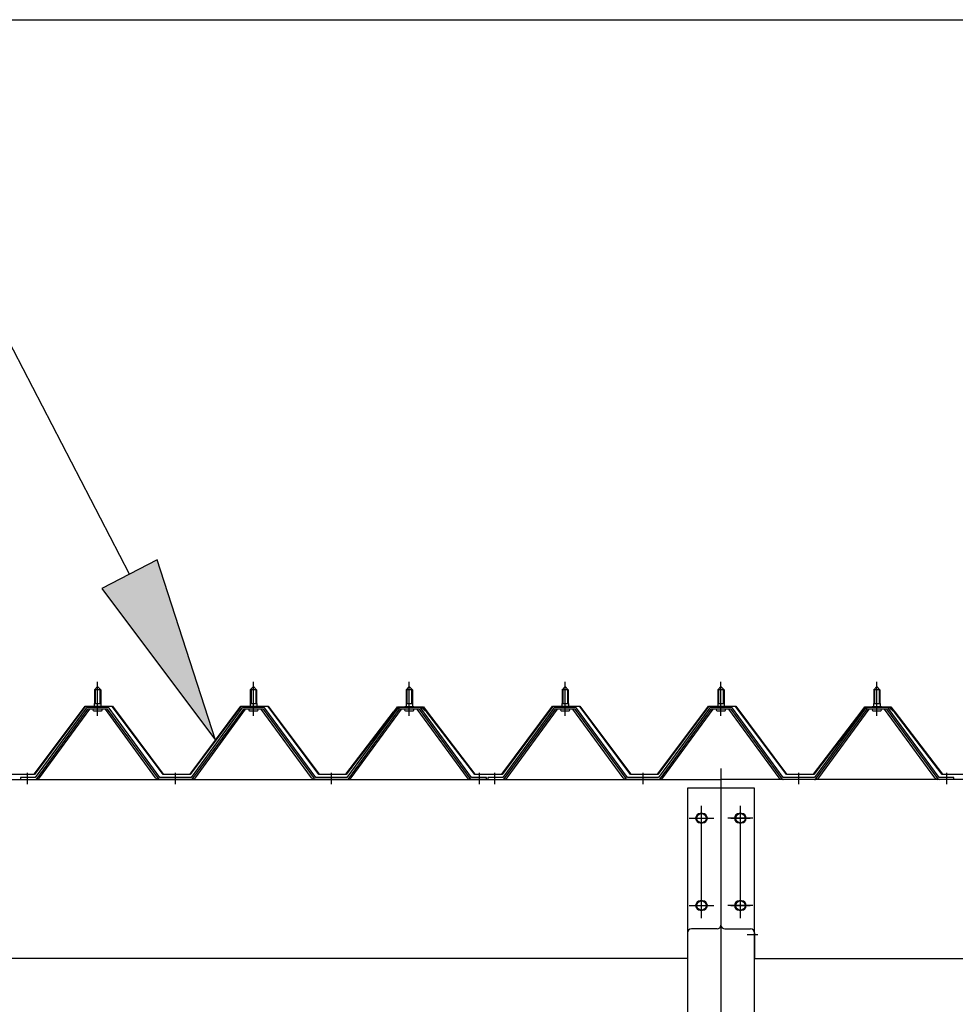
# Model space of a CAD drawing. Extents: x 868 to 33263, y 310 to 22484.
# Drawn here: x 16784 to 17985, y 19201 to 20464 of the extents above; entities that cross this region are included whole.
import ezdxf

# ---------------------------------------------------------------- set-up
doc = ezdxf.new("R2010")
doc.units = 0
doc.header["$LTSCALE"] = 80
doc.header["$MEASUREMENT"] = 0
doc.linetypes.add('1PL-M', pattern=[15, 12, -1, 1, -1])
doc.linetypes.add('1PL-SL', pattern=[6.5, 5, -0.5, 0.5, -0.5])
for name, color, linetype in [('HIKIDASHI', 6, 'CONTINUOUS'), ('SUNPOU', 4, 'CONTINUOUS'), ('パネル受フレ-ム', 1, 'CONTINUOUS'), ('ヨドル-フ88', 2, 'CONTINUOUS'), ('後柱', 3, 'CONTINUOUS'), ('後桁', 3, 'CONTINUOUS')]:
    doc.layers.add(name, color=color, linetype=linetype)

msp = doc.modelspace()

# ---------------------------------------------------------------- linework, layer by layer
at = {"layer": 'HIKIDASHI'}
for p, q in [((16924.9, 19753), (16763.5, 20064.5)), ((16960.4, 19771.4), (16889.4, 19734.6)), ((17035.3, 19539.9), (16960.4, 19771.4)), ((16889.4, 19734.6), (17035.3, 19539.9))]:
    msp.add_line(p, q, dxfattribs=at)
msp.add_solid([(16889.4, 19734.6), (16960.4, 19771.4), (17035.3, 19539.9)], dxfattribs=at)
at = {"layer": 'SUNPOU'}
msp.add_line((14923.9, 20464.5), (23243.9, 20464.5), dxfattribs=at)
at = {"layer": 'パネル受フレ-ム', "color": 6, "linetype": '1PL-M'}
for p, q in [((16883.9, 19571.3), (16883.9, 19614.6)), ((17083.9, 19571.3), (17083.9, 19614.6)), ((17283.9, 19571.3), (17283.9, 19614.6)), ((17483.9, 19571.3), (17483.9, 19614.6)), ((17683.9, 19571.3), (17683.9, 19614.6)), ((17883.9, 19571.3), (17883.9, 19614.6)), ((16793.9, 19483.6), (16793.9, 19497.9)), ((16983.9, 19483.6), (16983.9, 19497.9)), ((17183.9, 19483.6), (17183.9, 19497.9)), ((17373.9, 19483.6), (17373.9, 19497.9)), ((17393.9, 19483.6), (17393.9, 19497.9)), ((17583.9, 19483.6), (17583.9, 19497.9)), ((17783.9, 19483.6), (17783.9, 19497.9)), ((17973.9, 19483.6), (17973.9, 19497.9))]:
    msp.add_line(p, q, dxfattribs=at)
at = {"layer": 'パネル受フレ-ム'}
for p, q in [((16879.9, 19604.6), (16883.9, 19608.6)), ((16887.9, 19604.6), (16879.9, 19604.6)), ((16879.9, 19604.6), (16879.9, 19586.9)), ((16883.9, 19608.6), (16887.9, 19604.6)), ((16887.9, 19604.6), (16887.9, 19586.9)), ((17079.9, 19604.6), (17083.9, 19608.6)), ((17087.9, 19604.6), (17079.9, 19604.6)), ((17079.9, 19604.6), (17079.9, 19586.9)), ((17083.9, 19608.6), (17087.9, 19604.6)), ((17087.9, 19604.6), (17087.9, 19586.9)), ((17279.9, 19604.6), (17283.9, 19608.6)), ((17287.9, 19604.6), (17279.9, 19604.6)), ((17279.9, 19604.6), (17279.9, 19586.9)), ((17283.9, 19608.6), (17287.9, 19604.6)), ((17287.9, 19604.6), (17287.9, 19586.9)), ((17479.9, 19604.6), (17483.9, 19608.6)), ((17487.9, 19604.6), (17479.9, 19604.6)), ((17479.9, 19604.6), (17479.9, 19586.9)), ((17483.9, 19608.6), (17487.9, 19604.6)), ((17487.9, 19604.6), (17487.9, 19586.9)), ((17679.9, 19604.6), (17683.9, 19608.6)), ((17687.9, 19604.6), (17679.9, 19604.6)), ((17679.9, 19604.6), (17679.9, 19586.9)), ((17683.9, 19608.6), (17687.9, 19604.6)), ((17687.9, 19604.6), (17687.9, 19586.9)), ((17879.9, 19604.6), (17883.9, 19608.6)), ((17887.9, 19604.6), (17879.9, 19604.6)), ((17879.9, 19604.6), (17879.9, 19586.9)), ((17883.9, 19608.6), (17887.9, 19604.6)), ((17887.9, 19604.6), (17887.9, 19586.9)), ((16879.7, 19586.9), (16879.7, 19582.9)), ((16879.7, 19586.9), (16888.2, 19586.9)), ((16888.2, 19586.9), (16888.2, 19582.9)), ((17079.7, 19586.9), (17079.7, 19582.9)), ((17079.7, 19586.9), (17088.2, 19586.9)), ((17088.2, 19586.9), (17088.2, 19582.9)), ((17279.7, 19586.9), (17279.7, 19582.9)), ((17279.7, 19586.9), (17288.2, 19586.9)), ((17288.2, 19586.9), (17288.2, 19582.9)), ((17479.7, 19586.9), (17479.7, 19582.9)), ((17479.7, 19586.9), (17488.2, 19586.9)), ((17488.2, 19586.9), (17488.2, 19582.9)), ((17679.7, 19586.9), (17679.7, 19582.9)), ((17679.7, 19586.9), (17688.2, 19586.9)), ((17688.2, 19586.9), (17688.2, 19582.9)), ((17879.7, 19586.9), (17879.7, 19582.9)), ((17879.7, 19586.9), (17888.2, 19586.9)), ((17888.2, 19586.9), (17888.2, 19582.9)), ((16869.2, 19581), (16803.9, 19491.9)), ((16871.1, 19579.6), (16805.8, 19490.6)), ((16809.4, 19491.7), (16873.9, 19579.6)), ((16896.8, 19581.9), (16871.1, 19581.9)), ((16896.8, 19579.6), (16871.1, 19579.6)), ((16878, 19581.9), (16878, 19582.9)), ((16878, 19582.9), (16889.8, 19582.9)), ((16878.9, 19577.6), (16888.9, 19577.6)), ((16889.8, 19582.9), (16889.8, 19581.9)), ((16958.4, 19491.7), (16893.9, 19579.6)), ((16962.1, 19490.6), (16896.8, 19579.6)), ((16963.9, 19491.9), (16898.6, 19581)), ((17069.2, 19581), (17003.9, 19491.9)), ((17071.1, 19579.6), (17005.8, 19490.6)), ((17009.4, 19491.7), (17073.9, 19579.6)), ((17096.8, 19581.9), (17071.1, 19581.9)), ((17096.8, 19579.6), (17071.1, 19579.6)), ((17078, 19581.9), (17078, 19582.9)), ((17078, 19582.9), (17089.8, 19582.9)), ((17078.9, 19577.6), (17088.9, 19577.6)), ((17089.8, 19582.9), (17089.8, 19581.9)), ((17158.4, 19491.7), (17093.9, 19579.6)), ((17162.1, 19490.6), (17096.8, 19579.6)), ((17163.9, 19491.9), (17098.6, 19581)), ((17269.2, 19581), (17203.9, 19491.9)), ((17271.1, 19579.6), (17205.8, 19490.6)), ((17209.4, 19491.7), (17273.9, 19579.6)), ((17296.8, 19581.9), (17271.1, 19581.9)), ((17296.8, 19579.6), (17271.1, 19579.6)), ((17278, 19581.9), (17278, 19582.9)), ((17278, 19582.9), (17289.8, 19582.9)), ((17278.9, 19577.6), (17288.9, 19577.6)), ((17289.8, 19582.9), (17289.8, 19581.9)), ((17358.4, 19491.7), (17293.9, 19579.6)), ((17362.1, 19490.6), (17296.8, 19579.6)), ((17363.9, 19491.9), (17298.6, 19581)), ((17469.2, 19581), (17403.9, 19491.9)), ((17471.1, 19579.6), (17405.8, 19490.6)), ((17409.4, 19491.7), (17473.9, 19579.6)), ((17496.8, 19581.9), (17471.1, 19581.9)), ((17496.8, 19579.6), (17471.1, 19579.6)), ((17478, 19581.9), (17478, 19582.9)), ((17478, 19582.9), (17489.8, 19582.9)), ((17478.9, 19577.6), (17488.9, 19577.6)), ((17489.8, 19582.9), (17489.8, 19581.9)), ((17558.4, 19491.7), (17493.9, 19579.6)), ((17562.1, 19490.6), (17496.8, 19579.6)), ((17563.9, 19491.9), (17498.6, 19581)), ((17669.2, 19581), (17603.9, 19491.9)), ((17671.1, 19579.6), (17605.8, 19490.6)), ((17609.4, 19491.7), (17673.9, 19579.6)), ((17696.8, 19581.9), (17671.1, 19581.9)), ((17696.8, 19579.6), (17671.1, 19579.6)), ((17678, 19581.9), (17678, 19582.9)), ((17678, 19582.9), (17689.8, 19582.9)), ((17678.9, 19577.6), (17688.9, 19577.6)), ((17689.8, 19582.9), (17689.8, 19581.9)), ((17758.4, 19491.7), (17693.9, 19579.6)), ((17762.1, 19490.6), (17696.8, 19579.6)), ((17763.9, 19491.9), (17698.6, 19581)), ((17869.2, 19581), (17803.9, 19491.9)), ((17871.1, 19579.6), (17805.8, 19490.6)), ((17809.4, 19491.7), (17873.9, 19579.6)), ((17896.8, 19581.9), (17871.1, 19581.9)), ((17896.8, 19579.6), (17871.1, 19579.6)), ((17878, 19581.9), (17878, 19582.9)), ((17878, 19582.9), (17889.8, 19582.9)), ((17878.9, 19577.6), (17888.9, 19577.6)), ((17889.8, 19582.9), (17889.8, 19581.9)), ((17958.4, 19491.7), (17893.9, 19579.6)), ((17962.1, 19490.6), (17896.8, 19579.6)), ((17963.9, 19491.9), (17898.6, 19581)), ((16784.9, 19491.9), (16784.9, 19489.6)), ((16803.9, 19491.9), (16784.9, 19491.9)), ((16784.9, 19489.6), (16803.9, 19489.6)), ((16803.9, 19489.6), (16805.4, 19489.6)), ((16963.9, 19489.6), (16962.4, 19489.6)), ((17003.9, 19491.9), (16963.9, 19491.9)), ((17003.9, 19489.6), (16963.9, 19489.6)), ((17003.9, 19489.6), (17005.4, 19489.6)), ((17163.9, 19489.6), (17162.4, 19489.6)), ((17203.9, 19491.9), (17163.9, 19491.9)), ((17203.9, 19489.6), (17163.9, 19489.6)), ((17203.9, 19489.6), (17205.4, 19489.6)), ((17363.9, 19489.6), (17362.4, 19489.6)), ((17382.9, 19491.9), (17363.9, 19491.9)), ((17382.9, 19489.6), (17363.9, 19489.6)), ((17382.9, 19489.6), (17382.9, 19491.9)), ((17384.9, 19491.9), (17384.9, 19489.6)), ((17403.9, 19491.9), (17384.9, 19491.9)), ((17384.9, 19489.6), (17403.9, 19489.6)), ((17403.9, 19489.6), (17405.4, 19489.6)), ((17563.9, 19489.6), (17562.4, 19489.6)), ((17603.9, 19491.9), (17563.9, 19491.9)), ((17603.9, 19489.6), (17563.9, 19489.6)), ((17603.9, 19489.6), (17605.4, 19489.6)), ((17763.9, 19489.6), (17762.4, 19489.6)), ((17803.9, 19491.9), (17763.9, 19491.9)), ((17803.9, 19489.6), (17763.9, 19489.6)), ((17803.9, 19489.6), (17805.4, 19489.6)), ((17963.9, 19489.6), (17962.4, 19489.6)), ((17982.9, 19491.9), (17963.9, 19491.9)), ((17982.9, 19489.6), (17963.9, 19489.6)), ((17982.9, 19489.6), (17982.9, 19491.9))]:
    msp.add_line(p, q, dxfattribs=at)
at = {"layer": 'パネル受フレ-ム', "color": 6}
for p, q in [((16880.9, 19604.6), (16880.6, 19605.3)), ((16880.9, 19604.6), (16880.9, 19586.9)), ((16886.9, 19604.6), (16887.3, 19605.3)), ((16886.9, 19604.6), (16886.9, 19586.9)), ((17080.9, 19604.6), (17080.6, 19605.3)), ((17080.9, 19604.6), (17080.9, 19586.9)), ((17086.9, 19604.6), (17087.3, 19605.3)), ((17086.9, 19604.6), (17086.9, 19586.9)), ((17280.9, 19604.6), (17280.6, 19605.3)), ((17280.9, 19604.6), (17280.9, 19586.9)), ((17286.9, 19604.6), (17287.3, 19605.3)), ((17286.9, 19604.6), (17286.9, 19586.9)), ((17480.9, 19604.6), (17480.6, 19605.3)), ((17480.9, 19604.6), (17480.9, 19586.9)), ((17486.9, 19604.6), (17487.3, 19605.3)), ((17486.9, 19604.6), (17486.9, 19586.9)), ((17680.9, 19604.6), (17680.6, 19605.3)), ((17680.9, 19604.6), (17680.9, 19586.9)), ((17686.9, 19604.6), (17687.3, 19605.3)), ((17686.9, 19604.6), (17686.9, 19586.9)), ((17880.9, 19604.6), (17880.6, 19605.3)), ((17880.9, 19604.6), (17880.9, 19586.9)), ((17886.9, 19604.6), (17887.3, 19605.3)), ((17886.9, 19604.6), (17886.9, 19586.9))]:
    msp.add_line(p, q, dxfattribs=at)
at = {"layer": 'パネル受フレ-ム'}
for centre, radius, start, end in [((16871.1, 19579.6), 2.3, 90, 143.1301), ((16878.9, 19578.6), 1, 90, 270), ((16888.9, 19578.6), 1, 270, 90), ((16896.8, 19579.6), 2.3, 36.8699, 90), ((17071.1, 19579.6), 2.3, 90, 143.1301), ((17078.9, 19578.6), 1, 90, 270), ((17088.9, 19578.6), 1, 270, 90), ((17096.8, 19579.6), 2.3, 36.8699, 90), ((17271.1, 19579.6), 2.3, 90, 143.1301), ((17278.9, 19578.6), 1, 90, 270), ((17288.9, 19578.6), 1, 270, 90), ((17296.8, 19579.6), 2.3, 36.8699, 90), ((17471.1, 19579.6), 2.3, 90, 143.1301), ((17478.9, 19578.6), 1, 90, 270), ((17488.9, 19578.6), 1, 270, 90), ((17496.8, 19579.6), 2.3, 36.8699, 90), ((17671.1, 19579.6), 2.3, 90, 143.1301), ((17678.9, 19578.6), 1, 90, 270), ((17688.9, 19578.6), 1, 270, 90), ((17696.8, 19579.6), 2.3, 36.8699, 90), ((17871.1, 19579.6), 2.3, 90, 143.1301), ((17878.9, 19578.6), 1, 90, 270), ((17888.9, 19578.6), 1, 270, 90), ((17896.8, 19579.6), 2.3, 36.8699, 90), ((16803.9, 19491.9), 2.3, 270, 323.7526), ((16805.4, 19494.6), 5, 270, 323.7526), ((16962.4, 19494.6), 5, 216.2474, 270), ((16963.9, 19491.9), 2.3, 216.2474, 270), ((17003.9, 19491.9), 2.3, 270, 323.7526), ((17005.4, 19494.6), 5, 270, 323.7526), ((17162.4, 19494.6), 5, 216.2474, 270), ((17163.9, 19491.9), 2.3, 216.2474, 270), ((17203.9, 19491.9), 2.3, 270, 323.7526), ((17205.4, 19494.6), 5, 270, 323.7526), ((17362.4, 19494.6), 5, 216.2474, 270), ((17363.9, 19491.9), 2.3, 216.2474, 270), ((17403.9, 19491.9), 2.3, 270, 323.7526), ((17405.4, 19494.6), 5, 270, 323.7526), ((17562.4, 19494.6), 5, 216.2474, 270), ((17563.9, 19491.9), 2.3, 216.2474, 270), ((17603.9, 19491.9), 2.3, 270, 323.7526), ((17605.4, 19494.6), 5, 270, 323.7526), ((17762.4, 19494.6), 5, 216.2474, 270), ((17763.9, 19491.9), 2.3, 216.2474, 270), ((17803.9, 19491.9), 2.3, 270, 323.7526), ((17805.4, 19494.6), 5, 270, 323.7526), ((17962.4, 19494.6), 5, 216.2474, 270), ((17963.9, 19491.9), 2.3, 216.2474, 270)]:
    msp.add_arc(centre, radius, start, end, dxfattribs=at)
at = {"layer": 'ヨドル-フ88'}
for p, q in [((16802.6, 19496.1), (16867.9, 19583.6)), ((16868.1, 19583.1), (16802.9, 19495.6)), ((16867.9, 19583.6), (16902.9, 19583.6)), ((16902.6, 19583.1), (16868.1, 19583.1)), ((16967.9, 19495.6), (16902.6, 19583.1)), ((16902.9, 19583.6), (16968.1, 19496.1)), ((17002.6, 19496.1), (17067.9, 19583.6)), ((17068.1, 19583.1), (17002.9, 19495.6)), ((17067.9, 19583.6), (17102.9, 19583.6)), ((17102.6, 19583.1), (17068.1, 19583.1)), ((17167.9, 19495.6), (17102.6, 19583.1)), ((17102.9, 19583.6), (17168.1, 19496.1)), ((17202.6, 19496.1), (17263.8, 19576.4)), ((17264.2, 19576), (17202.9, 19495.6)), ((17259.6, 19570.7), (17268.6, 19582.6)), ((17268.9, 19582.1), (17260, 19570.4)), ((17263.8, 19576.4), (17271.6, 19582.6)), ((17271.8, 19582.1), (17264.2, 19576)), ((17268.6, 19582.6), (17299.1, 19582.6)), ((17299, 19582.1), (17268.9, 19582.1)), ((17271.6, 19582.6), (17302.1, 19582.6)), ((17301.9, 19582.1), (17271.8, 19582.1)), ((17306.6, 19576), (17299, 19582.1)), ((17299.1, 19582.6), (17306.9, 19576.4)), ((17310.8, 19570.4), (17301.9, 19582.1)), ((17302.1, 19582.6), (17311.2, 19570.7)), ((17367.9, 19495.6), (17306.6, 19576)), ((17306.9, 19576.4), (17368.1, 19496.1)), ((17402.6, 19496.1), (17467.9, 19583.6)), ((17468.1, 19583.1), (17402.9, 19495.6)), ((17467.9, 19583.6), (17502.9, 19583.6)), ((17502.6, 19583.1), (17468.1, 19583.1)), ((17567.9, 19495.6), (17502.6, 19583.1)), ((17502.9, 19583.6), (17568.1, 19496.1)), ((17602.6, 19496.1), (17667.9, 19583.6)), ((17668.1, 19583.1), (17602.9, 19495.6)), ((17667.9, 19583.6), (17702.9, 19583.6)), ((17702.6, 19583.1), (17668.1, 19583.1)), ((17767.9, 19495.6), (17702.6, 19583.1)), ((17702.9, 19583.6), (17768.1, 19496.1)), ((17802.6, 19496.1), (17863.8, 19576.4)), ((17864.2, 19576), (17802.9, 19495.6)), ((17859.6, 19570.7), (17868.6, 19582.6)), ((17868.9, 19582.1), (17860, 19570.4)), ((17863.8, 19576.4), (17871.6, 19582.6)), ((17871.8, 19582.1), (17864.2, 19576)), ((17868.6, 19582.6), (17899.1, 19582.6)), ((17899, 19582.1), (17868.9, 19582.1)), ((17871.6, 19582.6), (17902.1, 19582.6)), ((17901.9, 19582.1), (17871.8, 19582.1)), ((17906.6, 19576), (17899, 19582.1)), ((17899.1, 19582.6), (17906.9, 19576.4)), ((17910.8, 19570.4), (17901.9, 19582.1)), ((17902.1, 19582.6), (17911.2, 19570.7)), ((17967.9, 19495.6), (17906.6, 19576)), ((17906.9, 19576.4), (17968.1, 19496.1)), ((17260, 19570.4), (17259.6, 19570.7)), ((17311.2, 19570.7), (17310.8, 19570.4)), ((17860, 19570.4), (17859.6, 19570.7)), ((17911.2, 19570.7), (17910.8, 19570.4)), ((16802.9, 19495.6), (16767.9, 19495.6)), ((16768.1, 19496.1), (16802.6, 19496.1)), ((17002.9, 19495.6), (16967.9, 19495.6)), ((16968.1, 19496.1), (17002.6, 19496.1)), ((17202.9, 19495.6), (17167.9, 19495.6)), ((17168.1, 19496.1), (17202.6, 19496.1)), ((17402.9, 19495.6), (17367.9, 19495.6)), ((17368.1, 19496.1), (17402.6, 19496.1)), ((17602.9, 19495.6), (17567.9, 19495.6)), ((17568.1, 19496.1), (17602.6, 19496.1)), ((17802.9, 19495.6), (17767.9, 19495.6)), ((17768.1, 19496.1), (17802.6, 19496.1)), ((18002.9, 19495.6), (17967.9, 19495.6)), ((17968.1, 19496.1), (18002.6, 19496.1))]:
    msp.add_line(p, q, dxfattribs=at)
at = {"layer": '後柱', "color": 6, "linetype": '1PL-M'}
msp.add_line((17683.9, 19503.6), (17683.9, 16263.6), dxfattribs=at)
at = {"layer": '後柱'}
for p, q in [((17641.4, 19478.6), (17726.4, 19478.6)), ((17641.4, 16288.6), (17641.4, 19478.6)), ((17726.4, 19478.6), (17726.4, 16288.6)), ((17660.4, 19445.6), (17657.4, 19445.6)), ((17710.4, 19445.6), (17707.4, 19445.6)), ((17657.4, 19433.6), (17660.4, 19433.6)), ((17707.4, 19433.6), (17710.4, 19433.6)), ((17660.4, 19333.6), (17657.4, 19333.6)), ((17710.4, 19333.6), (17707.4, 19333.6)), ((17657.4, 19321.6), (17660.4, 19321.6)), ((17707.4, 19321.6), (17710.4, 19321.6))]:
    msp.add_line(p, q, dxfattribs=at)
at = {"layer": '後柱', "color": 6, "linetype": '1PL-SL'}
for p, q in [((17658.9, 19316.6), (17658.9, 19450.6)), ((17708.9, 19316.6), (17708.9, 19450.6)), ((17646.4, 19439.6), (17671.4, 19439.6)), ((17696.4, 19439.6), (17721.4, 19439.6)), ((17646.4, 19327.6), (17671.4, 19327.6)), ((17696.4, 19327.6), (17721.4, 19327.6)), ((17717.4, 19290.6), (17731.4, 19290.6)), ((17717.4, 19290.6), (17731.4, 19290.6))]:
    msp.add_line(p, q, dxfattribs=at)
at = {"layer": '後柱'}
for centre, start, end in [((17657.4, 19439.6), 90, 270), ((17660.4, 19439.6), 270, 90), ((17707.4, 19439.6), 90, 270), ((17710.4, 19439.6), 270, 90), ((17657.4, 19327.6), 90, 270), ((17660.4, 19327.6), 270, 90), ((17707.4, 19327.6), 90, 270), ((17710.4, 19327.6), 270, 90)]:
    msp.add_arc(centre, 6, start, end, dxfattribs=at)
at = {"layer": '後桁'}
for p, q in [((14883.9, 19489.6), (17683.9, 19489.6)), ((17683.9, 19489.6), (17683.9, 19302.6)), ((20483.9, 19489.6), (17683.9, 19489.6)), ((17683.9, 19489.6), (17683.9, 19302.6)), ((17678.9, 19297.6), (17645.9, 19297.6)), ((17688.9, 19297.6), (17721.9, 19297.6)), ((17640.9, 19292.6), (17640.9, 19259.6)), ((17726.9, 19292.6), (17726.9, 19259.6)), ((17640.9, 19259.6), (14926.9, 19259.6)), ((17640.9, 19264.4), (17640.9, 19259.6)), ((17726.9, 19264.4), (17726.9, 19259.6)), ((17726.9, 19259.6), (20440.9, 19259.6))]:
    msp.add_line(p, q, dxfattribs=at)
at = {"layer": '後桁', "color": 6, "linetype": '1PL-SL'}
for p, q in [((17658.9, 19311.6), (17658.9, 19455.6)), ((17708.9, 19311.6), (17708.9, 19455.6)), ((17642.9, 19439.6), (17674.9, 19439.6)), ((17724.9, 19439.6), (17692.9, 19439.6)), ((17642.9, 19327.6), (17674.9, 19327.6)), ((17724.9, 19327.6), (17692.9, 19327.6))]:
    msp.add_line(p, q, dxfattribs=at)
at = {"layer": '後桁'}
for centre in [(17658.9, 19439.6), (17708.9, 19439.6), (17658.9, 19327.6), (17708.9, 19327.6)]:
    msp.add_circle(centre, 6, dxfattribs=at)
for centre, start, end in [((17645.9, 19292.6), 90, 180), ((17678.9, 19302.6), 270, 0), ((17688.9, 19302.6), 180, 270), ((17721.9, 19292.6), 0, 90)]:
    msp.add_arc(centre, 5, start, end, dxfattribs=at)

doc.saveas('drawing.dxf')
